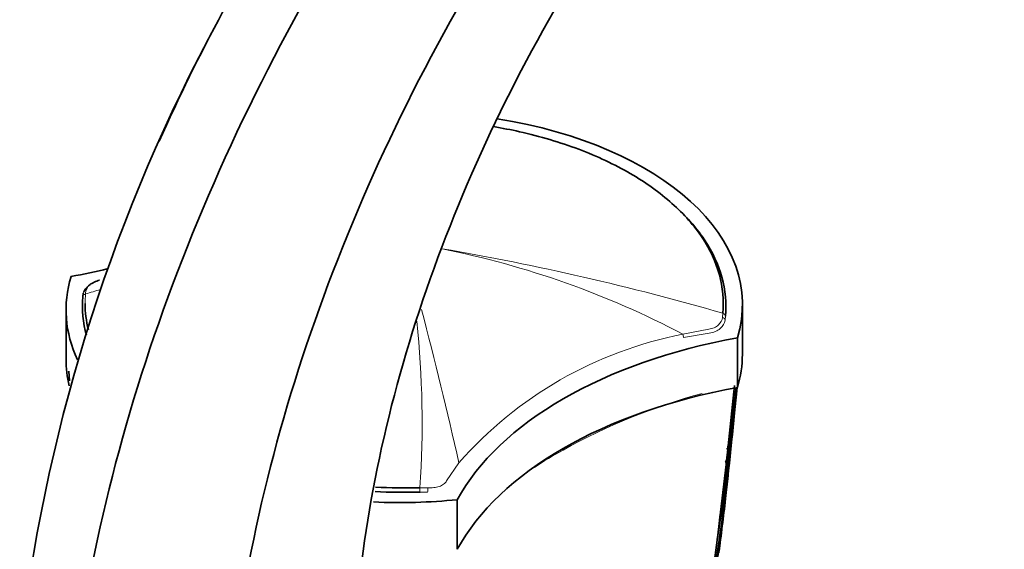
# Model space of a CAD drawing. Units: millimetres. Extents: x -267 to 1245, y 10 to 1165.
# Drawn here: x -266 to -185, y 377 to 421 of the extents above; entities that cross this region are included whole.
import ezdxf

# ---------------------------------------------------------------- set-up
doc = ezdxf.new("R2010")
doc.units = ezdxf.units.MM
doc.layers.add('DV3_0', color=7, linetype='Continuous')
doc.layers.add('Défaut', color=7, linetype='Continuous')

# ---------------------------------------------------------------- blocks, each defined once
blk = doc.blocks.new('SE2')
at = {"layer": 'DV3_0', "color": 7, "lineweight": 35}
for p, q in [((-260.469, 398.14), (-260.435, 398.433)), ((-206.152, 393.399), (-206.152, 397.481)), ((-261.859, 397.073), (-261.859, 392.991)), ((-206.562, 394.751), (-206.562, 390.668)), ((-261.626, 392.021), (-261.573, 391.211)), ((-206.795, 390.822), (-207.325, 385.856)), ((-206.92, 387.507), (-206.802, 388.719)), ((-207.356, 385.586), (-207.467, 384.598)), ((-207.467, 384.599), (-207.498, 384.321)), ((-207.498, 384.319), (-208.04, 379.721)), ((-207.498, 384.321), (-207.498, 384.319)), ((-229.63, 381.433), (-229.63, 377.35)), ((-208.04, 379.721), (-208.187, 378.52)), ((-208.04, 379.721), (-208.001, 380.042)), ((-208.187, 378.52), (-208.975, 372.365)), ((-208.228, 378.188), (-208.187, 378.52)), ((-208.074, 377.202), (-207.934, 378.392))]:
    blk.add_line(p, q, dxfattribs=at)
at = {"layer": 'DV3_0', "color": 7, "lineweight": 18}
for p, q in [((-260.219, 398.673), (-260.253, 398.369)), ((-207.793, 396.432), (-207.758, 396.779)), ((-207.543, 396.538), (-207.576, 396.204)), ((-211.06, 395.053), (-208.911, 395.469)), ((-208.884, 395.152), (-211.009, 394.786)), ((-230.51, 382.977), (-229.503, 384.47)), ((-232.715, 382.417), (-232.061, 382.41)), ((-232.076, 382.053), (-232.704, 382.058))]:
    blk.add_line(p, q, dxfattribs=at)
at = {"layer": 'DV3_0', "color": 7, "lineweight": 35}
for centre, radius, start, end in [((-124.934, 353.182), 141.61, 152.14111, 173.65373), ((-379.388, 406.94), 173.558, 350.46418, 354.61868), ((-371.993, 407.069), 166.204, 350.64136, 354.33466), ((-346.541, 406.372), 140.781, 350.98821, 353.58881), ((-340.562, 406.524), 134.83, 351.18274, 353.23711), ((-409.119, 407.742), 203.229, 350.09411, 354.96822), ((-373.382, 407.046), 167.485, 353.15286, 353.93197), ((-378.564, 407.017), 172.645, 353.62832, 354.22885), ((-411.212, 407.768), 205.214, 354.65801, 354.96155), ((-423.264, 408.224), 217.346, 349.96001, 354.96903), ((-378.999, 407.067), 173.032, 352.83191, 353.58468), ((-377.476, 401.897), 170.97, 354.91136, 354.98613), ((-215.143, 386.598), 7.964, 0.96674, 1.54417), ((-441.874, 406.414), 235.457, 354.80459, 355.02967), ((-451.366, 412.94), 245.539, 353.60376, 353.6673), ((-411.212, 407.768), 205.214, 352.83657, 353.58481), ((-421.844, 408.277), 215.84, 353.28977, 353.85557), ((-570.101, 416.5), 364.042, 354.99012, 355.06602), ((-440.709, 406.138), 234.414, 354.65681, 354.68973), ((-406.995, 404.302), 200.654, 354.00878, 354.13067), ((-294.832, 391.906), 87.899, 351.92213, 354.52977), ((-406.368, 404.092), 200.106, 353.5349, 354.06317), ((-406.368, 404.092), 200.106, 352.23418, 353.51611), ((-440.709, 406.138), 234.414, 353.78015, 354.06015), ((-406.995, 404.302), 200.654, 352.18547, 352.78007)]:
    blk.add_arc(centre, radius, start, end, dxfattribs=at)
at = {"layer": 'DV3_0', "color": 7, "lineweight": 18}
for centre, radius, start, end in [((-244.915, 330.954), 72.491, 62.15879, 78.83906), ((-267.055, 191.789), 213.395, 73.8666, 80.23897), ((-230.613, 299.466), 103.249, 105.97011, 106.68282), ((-584.619, 304.614), 363.983, 12.6735, 14.71659), ((-311.263, 387.779), 78.731, 356.09546, 6.0799), ((-204.737, 362.673), 32.992, 101.04935, 138.6492), ((-196.237, 341.214), 50.72, 105.12252, 119.12629), ((-208.046, 361.71), 27.07, 118.40815, 124.2343), ((-403.615, 404.522), 197.426, 351.91435, 352.73341)]:
    blk.add_arc(centre, radius, start, end, dxfattribs=at)
at = {"layer": 'DV3_0', "color": 7, "lineweight": 35}
for centre, major_axis, ratio, start_param, end_param in [((-233.652, 397.481), (-27.5, 0), 0.57735, 2.96876, 4.443725), ((-272.02, 419.225), (35.26, 0), 0.57735, -1.266335, -1.173782), ((-234.359, 397.073), (27.5, 0), 0.57735, 2.96876, 3.403771), ((-259.024, 399.219), (0.091, -0.286), 0.207051, 2.922279, 3.357949), ((-195.992, 375.33), (-35.26, 0), 0.57735, 5.01685, 5.978724), ((-233.652, 393.399), (-27.5, 0), 0.57735, 2.96876, 3.141593), ((-234.359, 392.991), (27.5, 0), 0.57735, 3.141593, 3.278951), ((-195.992, 371.247), (-35.26, 0), 0.57735, 5.01685, 5.978724), ((-234.359, 397.073), (27.5, 0), 0.57735, 4.633309, 4.885222)]:
    blk.add_ellipse(centre, major_axis=major_axis, ratio=ratio, start_param=start_param, end_param=end_param, dxfattribs=at)
at = {"layer": 'DV3_0', "color": 7, "lineweight": 18}
for centre, major_axis, ratio, start_param, end_param in [((-260.169, 398.131), (0.299, -0.027), 0.815499, 1.928666, 3.214726), ((-260.136, 398.42), (0.297, -0.043), 0.864147, 1.976379, 3.259213), ((-207.842, 396.547), (0.299, -0.027), 0.815303, 0.073098, 1.359158), ((-207.876, 396.217), (0.298, -0.033), 0.757623, 0.090602, 1.373436), ((-211.13, 394.944), (0.074, -0.291), 0.329436, 0.913242, 1.86987), ((-221.03, 385.581), (0.075, -0.13), 0.57735, 0.784356, 1.570299), ((-232.719, 382.231), (0.008, -0.3), 0.039704, 0.954767, 2.240908), ((-232.098, 382.225), (-0.014, -0.3), 0.120342, 0.961972, 2.241734)]:
    blk.add_ellipse(centre, major_axis=major_axis, ratio=ratio, start_param=start_param, end_param=end_param, dxfattribs=at)
at = {"layer": 'DV3_0', "color": 7, "lineweight": 35}
for points in [[(-261.579, 362.982), (-260.671, 373.496), (-255.661, 395.985), (-239.542, 429.645), (-216.948, 458.781), (-199.56, 472.623), (-190.87, 477.698)], [(-248.709, 360.804), (-248.189, 370.772), (-244.084, 392.164), (-229.641, 424.34), (-208.945, 452.275), (-192.905, 465.566), (-184.883, 470.434)], [(-238.199, 366.541), (-238.09, 375.03), (-235.1, 393.461), (-223.071, 421.497), (-205.332, 445.883), (-191.487, 457.359), (-184.579, 461.491)], [(-260.402, 398.557), (-260.348, 398.696), (-260.238, 398.828), (-260.079, 398.946)], [(-260.184, 394.97), (-260.467, 396.014), (-260.564, 397.078), (-260.469, 398.14)], [(-260.288, 397.592), (-260.289, 396.862), (-260.199, 396.135), (-260.02, 395.416)], [(-232.704, 382.058), (-233.94, 382.024), (-235.18, 382.039), (-236.408, 382.104)], [(-236.36, 382.462), (-235.151, 382.399), (-233.931, 382.384), (-232.715, 382.417)]]:
    blk.add_open_spline(points, degree=3, dxfattribs=at)
for points, knots in [([(-254.192, 410.933), (-250.995, 418.097), (-244.027, 431.052), (-235.403, 442.885), (-231.231, 447.916)], [0.3281973, 0.3281973, 0.3281973, 0.3281973, 0.5, 0.6432647, 0.6432647, 0.6432647, 0.6432647]), ([(-207.758, 396.779), (-207.567, 398.908), (-208.156, 401.038), (-210.115, 403.986), (-210.96, 404.944), (-212.944, 406.712), (-214.085, 407.53), (-216.678, 409.034), (-218.11, 409.704), (-221.158, 410.853), (-222.804, 411.342), (-225.217, 411.882), (-225.928, 412.021), (-226.648, 412.142)], [0, 0, 0, 0, 0.25, 0.25, 0.375, 0.375, 0.5, 0.5, 0.625, 0.625, 0.75, 0.75, 0.801414, 0.801414, 0.801414, 0.801414]), ([(-210.615, 404.527), (-210.102, 403.971), (-209.648, 403.396), (-207.944, 400.832), (-207.35, 398.684), (-207.543, 396.538)], [0.6764254, 0.6764254, 0.6764254, 0.6764254, 0.75, 0.75, 1, 1, 1, 1]), ([(-259.101, 399.502), (-259.258, 399.451), (-259.404, 399.397), (-259.67, 399.276), (-259.786, 399.211), (-260.079, 399.001), (-260.195, 398.842), (-260.219, 398.673)], [0, 0, 0, 0, 0.25, 0.25, 0.5, 0.5, 1, 1, 1, 1]), ([(-207.453, 385.606), (-207.436, 385.603), (-207.422, 385.611), (-207.402, 385.628), (-207.395, 385.638), (-207.374, 385.669), (-207.365, 385.692), (-207.34, 385.76), (-207.331, 385.808), (-207.325, 385.856)], [0, 0, 0, 0, 0.125, 0.125, 0.25, 0.25, 0.5, 0.5, 1, 1, 1, 1]), ([(-207.498, 384.321), (-207.493, 384.371), (-207.491, 384.421), (-207.499, 384.499), (-207.504, 384.525), (-207.516, 384.564), (-207.521, 384.577), (-207.536, 384.602), (-207.547, 384.616), (-207.564, 384.619)], [0, 0, 0, 0, 0.5, 0.5, 0.75, 0.75, 0.875, 0.875, 1, 1, 1, 1]), ([(-208.101, 377.669), (-208.102, 377.669), (-208.102, 377.669), (-208.102, 377.668), (-208.111, 377.666), (-208.119, 377.665), (-208.128, 377.666)], [0.8635792, 0.8635792, 0.8635792, 0.8635792, 0.8695887, 0.8695887, 0.8695887, 1, 1, 1, 1])]:
    blk.add_open_spline(points, degree=3, knots=knots, dxfattribs=at)
at = {"layer": 'DV3_0', "color": 7, "lineweight": 18}
blk.add_open_spline([(-260.253, 398.369), (-260.276, 398.11), (-260.288, 397.851), (-260.288, 397.592)], degree=3, dxfattribs=at)
for points, knots in [([(-208.911, 395.469), (-208.753, 395.488), (-208.608, 395.529), (-208.341, 395.65), (-208.225, 395.727), (-207.933, 395.993), (-207.817, 396.211), (-207.793, 396.432)], [0, 0, 0, 0, 0.25, 0.25, 0.5, 0.5, 1, 1, 1, 1]), ([(-207.576, 396.204), (-207.604, 395.958), (-207.745, 395.716), (-208.09, 395.429), (-208.227, 395.346), (-208.536, 395.217), (-208.704, 395.173), (-208.884, 395.152)], [0, 0, 0, 0, 0.5, 0.5, 0.75, 0.75, 1, 1, 1, 1]), ([(-232.061, 382.41), (-231.892, 382.402), (-231.729, 382.407), (-231.412, 382.442), (-231.262, 382.473), (-230.988, 382.563), (-230.863, 382.624), (-230.656, 382.776), (-230.571, 382.869), (-230.51, 382.977)], [0, 0, 0, 0, 0.25, 0.25, 0.5, 0.5, 0.75, 0.75, 1, 1, 1, 1])]:
    blk.add_open_spline(points, degree=3, knots=knots, dxfattribs=at)

msp = doc.modelspace()

# ---------------------------------------------------------------- block references
at = {"layer": 'Défaut'}
msp.add_blockref('SE2', (0, 0), dxfattribs=at)

doc.saveas('drawing.dxf')
